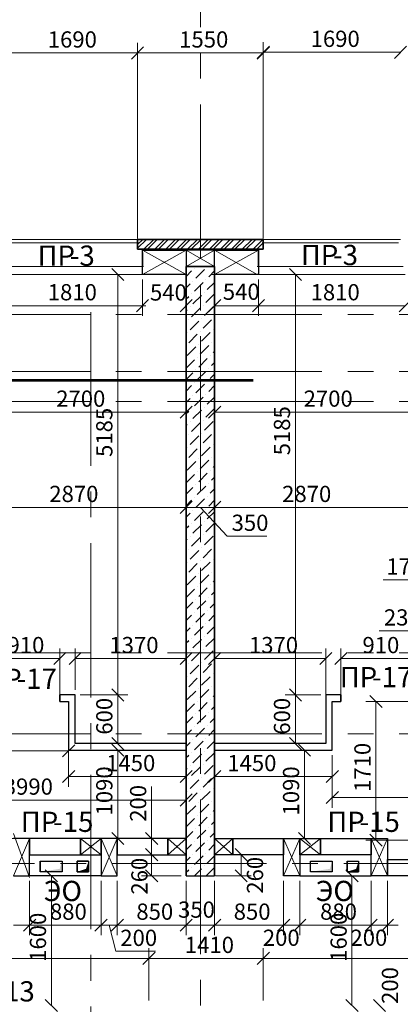
# Model space of a CAD drawing. Units: millimetres. Extents: x 5068 to 31447, y -7527 to -2508.
# Drawn here: x 14750 to 14797, y -5476 to -5355 of the extents above; entities that cross this region are included whole.
import ezdxf

# ---------------------------------------------------------------- set-up
doc = ezdxf.new("R2010")
doc.units = ezdxf.units.MM
doc.linetypes.add('CENTER2', pattern=[28.575, 19.05, -3.175, 3.175, -3.175])
doc.layers.get('0').update_dxf_attribs({"lineweight": 50})
for name, color, linetype, lineweight, true_color in [('Kanaly_Ном._пера__62', 7, 'Continuous', 13, 0x383838), ('Peregorodki_Ном._пера__64', 7, 'Continuous', 35, 0x383838), ('Steni nesushie_Ном._пера__63', 7, 'Continuous', 25, 0x383838), ('Steni nesushie_Ном._пера__64', 7, 'Continuous', 35, 0x383838), ('Окна ArchiCAD_Ном._пера__64', 7, 'Continuous', 35, 0x383838), ('Окна ArchiCAD_Ном._пера__94', 7, 'Continuous', 25, 0x9f9f9f), ('Утеплитель фасада', 7, 'Continuous', 25, 0x9f9f9f)]:
    doc.layers.add(name, color=color, linetype=linetype, lineweight=lineweight, true_color=true_color)
for name, color, linetype in [('Peregorodki', 7, 'Continuous'), ('Перегородки ПГП', 7, 'Continuous'), ('ПЕРЕМЫЧКИ', 7, 'Continuous')]:
    doc.layers.add(name, color=color, linetype=linetype)
for name, color, linetype, lineweight in [('Газобетоннные блоки стен', 140, 'Continuous', 25), ('мои оси', 170, 'CENTER2', 5), ('размерная', 140, 'Continuous', 25), ('ТЕКСТ', 7, 'Continuous', 13)]:
    doc.layers.add(name, color=color, linetype=linetype, lineweight=lineweight)
doc.styles.add('СГЕНЕРИР_СТИЛЬ_1', font='ARIALN.TTF')

msp = doc.modelspace()

# ---------------------------------------------------------------- hatches: boundary and pattern name
at = {"layer": 'размерная', "lineweight": 30}
for points in [[(14755.55, -5458.56), (14755.55, -5459.86), (14752.85, -5459.86), (14755.24, -5459.51)], [(14758.8, -5458.56), (14758.8, -5459.86), (14757.4, -5459.86), (14758.49, -5459.51)], [(14788.85, -5458.56), (14788.85, -5459.86), (14786.15, -5459.86), (14788.54, -5459.51)], [(14792.1, -5458.56), (14792.1, -5459.86), (14790.7, -5459.86), (14791.79, -5459.51)]]:
    msp.add_hatch(color=7, dxfattribs=at).paths.add_polyline_path(points)

# ---------------------------------------------------------------- linework, layer by layer
at = {"color": 7, "linetype": 'ByBlock', "lineweight": -2}
for p, q in [((14765.6, -5358.14), (14764.1, -5359.64)), ((14764.1, -5359.64), (14765.6, -5358.14)), ((14781.1, -5358.06), (14779.6, -5359.56)), ((14779.6, -5359.64), (14781.1, -5358.14)), ((14796.5, -5359.56), (14798, -5358.06)), ((14798, -5358.06), (14796.5, -5359.56)), ((14763.16, -5386.96), (14761.66, -5385.46)), ((14785.06, -5386.96), (14783.56, -5385.46)), ((14764.7, -5390.81), (14766.2, -5389.31)), ((14766.2, -5389.31), (14764.7, -5390.81)), ((14770.1, -5390.81), (14771.6, -5389.31)), ((14775.1, -5389.31), (14773.6, -5390.81)), ((14779, -5390.81), (14780.5, -5389.31)), ((14780.5, -5389.31), (14779, -5390.81)), ((14797.1, -5390.81), (14798.6, -5389.31)), ((14770.1, -5403.93), (14771.6, -5402.43)), ((14775.1, -5402.43), (14773.6, -5403.93)), ((14770.1, -5415.68), (14771.6, -5414.18)), ((14771.6, -5414.18), (14770.1, -5415.68)), ((14770.1, -5415.68), (14771.6, -5414.18)), ((14775.1, -5414.18), (14773.6, -5415.68)), ((14773.6, -5415.68), (14775.1, -5414.18)), ((14754.52, -5434.32), (14756.02, -5432.82)), ((14757.9, -5432.82), (14756.4, -5434.32)), ((14770.1, -5434.32), (14771.6, -5432.82)), ((14775.1, -5432.82), (14773.6, -5434.32)), ((14787.3, -5434.32), (14788.8, -5432.82)), ((14790.67, -5432.82), (14789.17, -5434.32)), ((14763.16, -5438.81), (14761.66, -5437.31)), ((14761.66, -5437.31), (14763.16, -5438.81)), ((14785.06, -5438.81), (14783.56, -5437.31)), ((14783.56, -5437.31), (14785.06, -5438.81)), ((14794.98, -5439.61), (14793.48, -5438.11)), ((14755.6, -5445.71), (14757.1, -5444.21)), ((14761.66, -5443.31), (14763.16, -5444.81)), ((14763.16, -5445.61), (14761.66, -5444.11)), ((14783.56, -5443.31), (14785.06, -5444.81)), ((14786.18, -5445.61), (14784.68, -5444.11)), ((14757.1, -5447.37), (14755.6, -5448.87)), ((14770.1, -5448.87), (14771.6, -5447.37)), ((14775.1, -5447.37), (14773.6, -5448.87)), ((14788.1, -5448.87), (14789.6, -5447.37)), ((14770.1, -5451.77), (14771.6, -5450.27)), ((14789.6, -5449.96), (14788.1, -5451.46)), ((14761.66, -5455.01), (14763.16, -5456.51)), ((14767.33, -5456.51), (14765.83, -5455.01)), ((14784.68, -5455.01), (14786.18, -5456.51)), ((14793.48, -5455.21), (14794.98, -5456.71)), ((14767.33, -5458.51), (14765.83, -5457.01)), ((14765.83, -5457.01), (14767.33, -5458.51)), ((14778.37, -5458.51), (14776.87, -5457.01)), ((14754.98, -5461.11), (14753.48, -5459.61)), ((14765.83, -5459.61), (14767.33, -5461.11)), ((14776.87, -5459.61), (14778.37, -5461.11)), ((14792.03, -5461.11), (14790.53, -5459.61)), ((14750.8, -5467.19), (14752.3, -5465.69)), ((14752.3, -5465.69), (14750.8, -5467.19)), ((14759.6, -5467.19), (14761.1, -5465.69)), ((14761.1, -5465.69), (14759.6, -5467.19)), ((14763.1, -5465.69), (14761.6, -5467.19)), ((14761.6, -5467.19), (14763.1, -5465.69)), ((14771.6, -5465.69), (14770.1, -5467.19)), ((14770.1, -5467.19), (14771.6, -5465.69)), ((14773.6, -5467.19), (14775.1, -5465.69)), ((14775.1, -5465.69), (14773.6, -5467.19)), ((14783.6, -5465.69), (14782.1, -5467.19)), ((14782.1, -5467.19), (14783.6, -5465.69)), ((14785.6, -5465.69), (14784.1, -5467.19)), ((14784.1, -5467.19), (14785.6, -5465.69)), ((14792.9, -5467.19), (14794.4, -5465.69)), ((14794.4, -5465.69), (14792.9, -5467.19)), ((14796.4, -5465.69), (14794.9, -5467.19)), ((14794.9, -5467.19), (14796.4, -5465.69)), ((14765.5, -5471.29), (14767, -5469.79)), ((14767, -5469.79), (14765.5, -5471.29)), ((14779.6, -5471.29), (14781.1, -5469.79)), ((14781.1, -5469.79), (14779.6, -5471.29)), ((14753.48, -5475.61), (14754.98, -5477.11)), ((14790.53, -5475.61), (14792.03, -5477.11)), ((14795.42, -5477.11), (14793.92, -5475.61))]:
    msp.add_line(p, q, dxfattribs=at)
at = {"layer": 'Kanaly_Ном._пера__62', "color": 7, "linetype": 'Continuous'}
for p, q in [((14755.55, -5458.56), (14752.85, -5458.56)), ((14755.55, -5459.86), (14755.55, -5458.56)), ((14758.8, -5459.86), (14758.8, -5458.56)), ((14788.85, -5459.86), (14788.85, -5458.56)), ((14792.1, -5459.86), (14792.1, -5458.56)), ((14752.85, -5459.86), (14755.55, -5459.86)), ((14786.15, -5459.86), (14788.85, -5459.86))]:
    msp.add_line(p, q, dxfattribs=at)
at = {"layer": 'Peregorodki', "color": 7, "lineweight": 15}
for p, q in [((14764.85, -5382.53), (14765.49, -5381.89)), ((14764.85, -5382.98), (14765.94, -5381.89)), ((14765.64, -5383.09), (14766.84, -5381.89)), ((14766.08, -5383.09), (14767.28, -5381.89)), ((14766.98, -5383.09), (14768.18, -5381.89)), ((14767.43, -5383.09), (14768.63, -5381.89)), ((14768.33, -5383.09), (14769.53, -5381.89)), ((14768.78, -5383.09), (14769.98, -5381.89)), ((14769.68, -5383.09), (14770.88, -5381.89)), ((14770.13, -5383.09), (14771.33, -5381.89)), ((14771.02, -5383.09), (14772.22, -5381.89)), ((14771.47, -5383.09), (14772.67, -5381.89)), ((14772.37, -5383.09), (14773.57, -5381.89)), ((14772.82, -5383.09), (14774.02, -5381.89)), ((14773.72, -5383.09), (14774.92, -5381.89)), ((14774.17, -5383.09), (14775.37, -5381.89)), ((14775.06, -5383.09), (14776.26, -5381.89)), ((14775.51, -5383.09), (14776.71, -5381.89)), ((14776.41, -5383.09), (14777.61, -5381.89)), ((14776.86, -5383.09), (14778.06, -5381.89)), ((14777.76, -5383.09), (14778.96, -5381.89)), ((14778.21, -5383.09), (14779.41, -5381.89)), ((14779.11, -5383.09), (14780.31, -5381.89)), ((14779.55, -5383.09), (14780.35, -5382.3))]:
    msp.add_line(p, q, dxfattribs=at)
at = {"layer": 'Peregorodki_Ном._пера__64', "color": 7, "linetype": 'Continuous'}
for p, q in [((14755.27, -5438.86), (14755.27, -5438.06)), ((14789.92, -5438.86), (14789.92, -5438.06)), ((14770.85, -5444.86), (14770.85, -5444.06)), ((14774.35, -5444.86), (14774.35, -5444.06))]:
    msp.add_line(p, q, dxfattribs=at)
at = {"layer": 'Peregorodki_Ном._пера__64', "color": 7, "linetype": 'Continuous', "lineweight": 30}
for p, q in [((14751.55, -5457.76), (14760.35, -5457.76)), ((14760.35, -5457.76), (14760.35, -5460.36)), ((14762.35, -5457.76), (14770.85, -5457.76)), ((14762.35, -5460.36), (14762.35, -5457.76)), ((14782.85, -5460.36), (14782.85, -5457.76)), ((14793.65, -5457.76), (14784.85, -5457.76)), ((14784.85, -5457.76), (14784.85, -5460.36)), ((14760.35, -5460.36), (14762.35, -5460.36)), ((14784.85, -5460.36), (14782.85, -5460.36))]:
    msp.add_line(p, q, dxfattribs=at)
at = {"layer": 'Steni nesushie_Ном._пера__63', "color": 7, "linetype": 'Continuous'}
for p, q in [((14766.6, -5383.21), (14770.85, -5383.21)), ((14766.6, -5383.21), (14770.85, -5383.21)), ((14774.5, -5383.21), (14778.75, -5383.21)), ((14774.5, -5383.21), (14778.75, -5383.21))]:
    msp.add_line(p, q, dxfattribs=at)
at = {"layer": 'Steni nesushie_Ном._пера__64', "color": 7, "linetype": 'Continuous', "lineweight": 5}
for p, q in [((14780.35, -5381.19), (14780.35, -5357.56)), ((14780.35, -5358.81), (14797.25, -5358.81))]:
    msp.add_line(p, q, dxfattribs=at)
at = {"layer": 'Steni nesushie_Ном._пера__64', "color": 7, "linetype": 'Continuous'}
for p, q in [((14764.85, -5383.09), (14764.85, -5381.89)), ((14764.85, -5381.89), (14780.35, -5381.89)), ((14780.35, -5383.09), (14780.35, -5381.89)), ((14764.85, -5383.09), (14780.35, -5383.09)), ((14770.85, -5385.21), (14774.35, -5385.21)), ((14770.85, -5385.21), (14770.85, -5460.36)), ((14774.35, -5460.36), (14774.35, -5385.21))]:
    msp.add_line(p, q, dxfattribs=at)
at = {"layer": 'Steni nesushie_Ном._пера__64', "color": 7, "linetype": 'Continuous', "lineweight": 30}
msp.add_line((14770.85, -5460.36), (14774.35, -5460.36), dxfattribs=at)
at = {"layer": 'Газобетоннные блоки стен', "color": 7, "lineweight": 30}
for p, q in [((14774.35, -5383.21), (14770.85, -5383.21)), ((14770.85, -5383.21), (14770.85, -5385.21)), ((14774.35, -5385.21), (14774.35, -5383.21)), ((14770.85, -5385.21), (14774.35, -5385.21)), ((14751.55, -5455.76), (14749.55, -5455.76)), ((14751.55, -5460.36), (14751.55, -5455.76)), ((14757.8, -5455.76), (14751.55, -5455.76)), ((14751.55, -5455.76), (14751.55, -5457.76)), ((14760.35, -5455.76), (14757.8, -5455.76)), ((14757.8, -5455.76), (14757.8, -5457.76)), ((14757.8, -5457.76), (14757.8, -5455.76)), ((14760.35, -5455.76), (14760.35, -5460.36)), ((14762.35, -5455.76), (14760.35, -5455.76)), ((14760.35, -5457.76), (14760.35, -5455.76)), ((14762.35, -5460.36), (14762.35, -5455.76)), ((14768.6, -5455.76), (14762.35, -5455.76)), ((14762.35, -5455.76), (14762.35, -5457.76)), ((14768.6, -5457.76), (14768.6, -5455.76)), ((14770.85, -5455.76), (14768.6, -5455.76)), ((14768.6, -5455.76), (14768.6, -5457.76)), ((14770.85, -5457.76), (14770.85, -5455.76)), ((14774.35, -5457.76), (14774.35, -5455.76)), ((14774.35, -5455.76), (14776.6, -5455.76)), ((14776.6, -5457.76), (14776.6, -5455.76)), ((14776.6, -5455.76), (14782.85, -5455.76)), ((14776.6, -5455.76), (14776.6, -5457.76)), ((14782.85, -5460.36), (14782.85, -5455.76)), ((14782.85, -5455.76), (14784.85, -5455.76)), ((14782.85, -5455.76), (14782.85, -5457.76)), ((14784.85, -5455.76), (14784.85, -5460.36)), ((14784.85, -5457.76), (14784.85, -5455.76)), ((14784.85, -5455.76), (14787.4, -5455.76)), ((14787.4, -5455.76), (14787.4, -5457.76)), ((14787.4, -5457.76), (14787.4, -5455.76)), ((14787.4, -5455.76), (14793.65, -5455.76)), ((14793.65, -5460.36), (14793.65, -5455.76)), ((14793.65, -5455.76), (14795.65, -5455.76)), ((14793.65, -5455.76), (14793.65, -5457.76)), ((14795.65, -5455.76), (14795.65, -5460.36)), ((14751.55, -5457.76), (14757.8, -5457.76)), ((14757.8, -5457.76), (14760.35, -5457.76)), ((14762.35, -5457.76), (14768.6, -5457.76)), ((14768.6, -5457.76), (14770.85, -5457.76)), ((14776.6, -5457.76), (14774.35, -5457.76)), ((14782.85, -5457.76), (14776.6, -5457.76)), ((14787.4, -5457.76), (14784.85, -5457.76)), ((14793.65, -5457.76), (14787.4, -5457.76)), ((14795.65, -5460.36), (14795.65, -5458.36)), ((14795.65, -5458.36), (14801.9, -5458.36)), ((14749.55, -5460.36), (14751.55, -5460.36)), ((14760.35, -5460.36), (14762.35, -5460.36)), ((14784.85, -5460.36), (14782.85, -5460.36)), ((14795.65, -5460.36), (14793.65, -5460.36)), ((14801.9, -5460.36), (14795.65, -5460.36))]:
    msp.add_line(p, q, dxfattribs=at)
at = {"layer": 'мои оси', "color": 7}
for p, q in [((14772.6, -5336.66), (14772.6, -5537.37)), ((14987.6, -5391.16), (14521.97, -5391.16)), ((14759.1, -5638.4), (14759.1, -5390.86)), ((14987.6, -5398.16), (14521.97, -5398.16)), ((14987.6, -5401.86), (14521.97, -5401.86)), ((14987.6, -5432.86), (14521.97, -5432.86)), ((14987.6, -5442.86), (14521.97, -5442.86)), ((15009.34, -5458.86), (14573.6, -5458.86))]:
    msp.add_line(p, q, dxfattribs=at)
at = {"layer": 'Окна ArchiCAD_Ном._пера__64', "color": 7, "linetype": 'Continuous'}
for p, q in [((14765.45, -5383.51), (14765.45, -5383.71)), ((14779.75, -5383.21), (14779.75, -5383.51)), ((14779.75, -5383.51), (14779.75, -5383.71)), ((14765.45, -5383.71), (14765.45, -5385.21)), ((14779.75, -5383.71), (14779.75, -5385.21))]:
    msp.add_line(p, q, dxfattribs=at)
at = {"layer": 'Окна ArchiCAD_Ном._пера__94', "color": 7, "linetype": 'Continuous', "lineweight": 15}
for p, q in [((14746.6, -5381.89), (14764.85, -5381.89)), ((14779, -5381.89), (14797.25, -5381.89)), ((14747.35, -5386.21), (14765.6, -5386.21)), ((14779.6, -5386.21), (14797.85, -5386.21))]:
    msp.add_line(p, q, dxfattribs=at)
at = {"layer": 'Перегородки ПГП', "color": 7, "linetype": 'Continuous', "lineweight": 30}
for p, q in [((14757.15, -5438.06), (14755.27, -5438.06)), ((14757.15, -5444.06), (14757.15, -5438.06)), ((14789.92, -5438.06), (14788.05, -5438.06)), ((14788.05, -5438.06), (14788.05, -5444.06)), ((14755.27, -5438.86), (14756.35, -5438.86)), ((14756.35, -5438.86), (14756.35, -5444.86)), ((14788.85, -5438.86), (14789.92, -5438.86)), ((14788.85, -5444.86), (14788.85, -5438.86)), ((14770.85, -5444.06), (14757.15, -5444.06)), ((14788.05, -5444.06), (14774.35, -5444.06)), ((14756.35, -5444.86), (14770.85, -5444.86)), ((14774.35, -5444.86), (14788.85, -5444.86))]:
    msp.add_line(p, q, dxfattribs=at)
at = {"layer": 'ПЕРЕМЫЧКИ', "color": 7, "lineweight": 5}
for p, q in [((14748.2, -5382.31), (14765, -5382.31)), ((14780.2, -5382.31), (14797, -5382.31)), ((14747.6, -5385.21), (14765.6, -5385.21)), ((14779.6, -5385.21), (14797.6, -5385.21))]:
    msp.add_line(p, q, dxfattribs=at)
at = {"layer": 'размерная', "color": 7, "lineweight": 5}
for p, q in [((14764.85, -5381.27), (14764.85, -5357.64)), ((14764.85, -5381.77), (14764.85, -5357.64)), ((14780.35, -5381.77), (14780.35, -5357.64)), ((14747.95, -5358.89), (14764.85, -5358.89)), ((14764.85, -5358.89), (14780.35, -5358.89)), ((14772.6, -5383.21), (14772.6, -5378.32)), ((14765.45, -5383.21), (14770.85, -5386.21)), ((14765.45, -5386.21), (14770.85, -5383.21)), ((14765.6, -5383.21), (14770.85, -5383.21)), ((14774.35, -5385.21), (14770.85, -5383.21)), ((14770.85, -5385.21), (14770.85, -5383.21)), ((14774.35, -5383.21), (14779.6, -5386.21)), ((14774.35, -5386.21), (14779.75, -5383.21)), ((14770.85, -5385.84), (14770.85, -5391.31)), ((14770.85, -5385.84), (14770.85, -5404.43)), ((14774.35, -5385.84), (14774.35, -5391.31)), ((14764.82, -5386.21), (14761.16, -5386.21)), ((14762.41, -5438.06), (14762.41, -5386.21)), ((14765.45, -5386.84), (14765.45, -5391.31)), ((14765.45, -5386.84), (14765.45, -5391.31)), ((14773.99, -5386.21), (14774.51, -5386.21)), ((14779.75, -5386.84), (14779.75, -5391.31)), ((14779.75, -5386.84), (14779.75, -5391.31)), ((14797.22, -5386.21), (14783.06, -5386.21)), ((14784.31, -5438.06), (14784.31, -5386.21)), ((14774.35, -5387.34), (14774.35, -5404.43)), ((14747.35, -5390.06), (14765.45, -5390.06)), ((14765.45, -5390.06), (14765.85, -5390.06)), ((14770.85, -5390.06), (14770.71, -5390.06)), ((14774.35, -5390.06), (14779.75, -5390.06)), ((14779.75, -5390.06), (14797.85, -5390.06)), ((14770.85, -5395.47), (14770.85, -5416.18)), ((14770.85, -5395.47), (14770.85, -5416.18)), ((14743.85, -5403.18), (14770.85, -5403.18)), ((14774.35, -5403.18), (14801.35, -5403.18)), ((14770.85, -5414.3), (14770.85, -5413.68)), ((14774.35, -5432.24), (14774.35, -5413.68)), ((14742.15, -5414.93), (14770.85, -5414.93)), ((14742.15, -5414.93), (14770.85, -5414.93)), ((14770.85, -5414.93), (14774.35, -5414.93)), ((14772.6, -5414.93), (14775.9, -5418.49)), ((14774.35, -5414.93), (14803.05, -5414.93)), ((14774.35, -5415.55), (14774.35, -5416.18)), ((14775.9, -5418.49), (14780.77, -5418.49)), ((14801.35, -5423.88), (14795.13, -5423.88)), ((14799.55, -5430.16), (14794.65, -5430.16)), ((14755.27, -5438.24), (14755.27, -5432.32)), ((14757.15, -5437.44), (14757.15, -5432.32)), ((14770.85, -5443.44), (14770.85, -5432.32)), ((14774.35, -5443.44), (14774.35, -5432.32)), ((14788.05, -5443.44), (14788.05, -5432.32)), ((14789.92, -5438.24), (14789.92, -5432.32)), ((14746.17, -5433.57), (14755.27, -5433.57)), ((14757.15, -5433.57), (14770.85, -5433.57)), ((14774.35, -5433.57), (14788.05, -5433.57)), ((14789.92, -5433.57), (14799.02, -5433.57)), ((14757.77, -5438.06), (14763.66, -5438.06)), ((14757.77, -5438.06), (14763.66, -5438.06)), ((14762.41, -5444.06), (14762.41, -5438.06)), ((14787.42, -5438.06), (14783.06, -5438.06)), ((14787.42, -5438.06), (14783.06, -5438.06)), ((14784.31, -5444.06), (14784.31, -5438.06)), ((14800.72, -5438.86), (14792.98, -5438.86)), ((14794.23, -5455.96), (14794.23, -5438.86)), ((14756.35, -5439.49), (14756.35, -5446.21)), ((14757.77, -5444.06), (14763.66, -5444.06)), ((14787.42, -5444.06), (14783.06, -5444.06)), ((14730.95, -5444.96), (14756.35, -5444.96)), ((14770.22, -5444.86), (14761.16, -5444.86)), ((14762.41, -5455.76), (14762.41, -5444.86)), ((14774.47, -5444.86), (14786.68, -5444.86)), ((14785.43, -5455.76), (14785.43, -5444.86)), ((14756.35, -5445.59), (14756.35, -5449.37)), ((14770.85, -5445.49), (14770.85, -5449.37)), ((14774.35, -5445.49), (14774.35, -5449.37)), ((14788.85, -5445.49), (14788.85, -5451.96)), ((14788.85, -5445.49), (14788.85, -5449.37)), ((14756.35, -5448.12), (14770.85, -5448.12)), ((14774.35, -5448.12), (14788.85, -5448.12)), ((14766.58, -5455.76), (14766.58, -5449.36)), ((14770.85, -5455.34), (14770.85, -5449.77)), ((14730.95, -5451.02), (14770.85, -5451.02)), ((14788.85, -5450.71), (14814.85, -5450.71)), ((14749.55, -5455.16), (14751.55, -5460.56)), ((14751.55, -5455.76), (14747.78, -5455.76)), ((14749.55, -5460.36), (14751.55, -5455.76)), ((14760.35, -5455.76), (14757.8, -5457.76)), ((14757.8, -5455.76), (14760.35, -5457.76)), ((14760.35, -5455.76), (14762.35, -5460.36)), ((14760.35, -5460.36), (14762.35, -5455.76)), ((14770.22, -5455.76), (14761.16, -5455.76)), ((14767.97, -5455.76), (14765.33, -5455.76)), ((14766.58, -5457.76), (14766.58, -5455.76)), ((14770.85, -5455.76), (14768.6, -5457.76)), ((14768.6, -5455.76), (14770.85, -5457.76)), ((14774.35, -5455.76), (14776.6, -5457.76)), ((14776.6, -5455.76), (14774.35, -5457.76)), ((14774.97, -5455.76), (14786.68, -5455.76)), ((14784.85, -5455.76), (14782.85, -5460.36)), ((14784.85, -5460.36), (14782.85, -5455.76)), ((14784.85, -5455.76), (14787.4, -5457.76)), ((14787.4, -5455.76), (14784.85, -5457.76)), ((14799.42, -5455.96), (14792.98, -5455.96)), ((14795.65, -5455.76), (14793.65, -5460.36)), ((14795.65, -5460.36), (14793.65, -5455.76)), ((14767.97, -5457.76), (14765.33, -5457.76)), ((14770.22, -5457.76), (14765.33, -5457.76)), ((14766.58, -5457.76), (14766.58, -5460.36)), ((14774.47, -5457.76), (14778.87, -5457.76)), ((14777.62, -5457.76), (14777.62, -5460.36)), ((14751.55, -5460.99), (14751.55, -5467.69)), ((14751.55, -5461.19), (14751.55, -5467.69)), ((14759.72, -5460.36), (14752.98, -5460.36)), ((14754.23, -5476.36), (14754.23, -5460.36)), ((14760.35, -5460.99), (14760.35, -5467.69)), ((14760.35, -5460.99), (14760.35, -5467.69)), ((14762.35, -5460.99), (14762.35, -5467.69)), ((14762.35, -5460.99), (14762.35, -5467.69)), ((14770.22, -5460.36), (14765.33, -5460.36)), ((14770.85, -5460.99), (14770.85, -5467.69)), ((14774.35, -5460.99), (14774.35, -5467.69)), ((14774.47, -5460.36), (14778.87, -5460.36)), ((14782.85, -5460.99), (14782.85, -5467.69)), ((14784.85, -5460.99), (14784.85, -5467.69)), ((14793.02, -5460.36), (14790.03, -5460.36)), ((14791.28, -5476.36), (14791.28, -5460.36)), ((14793.65, -5460.99), (14793.65, -5467.69)), ((14795.65, -5460.99), (14795.65, -5467.69)), ((14770.85, -5461.99), (14770.85, -5467.69)), ((14774.35, -5461.99), (14774.35, -5467.69)), ((14782.85, -5461.99), (14782.85, -5467.69)), ((14784.85, -5461.99), (14784.85, -5467.69)), ((14793.65, -5461.99), (14793.65, -5467.69)), ((14795.65, -5461.99), (14795.65, -5467.69)), ((14751.55, -5466.44), (14749.55, -5466.44)), ((14751.55, -5466.44), (14760.35, -5466.44)), ((14762.35, -5466.44), (14760.35, -5466.44)), ((14761.35, -5466.44), (14762.16, -5469.67)), ((14762.35, -5466.44), (14770.85, -5466.44)), ((14770.85, -5466.44), (14774.35, -5466.44)), ((14774.35, -5466.44), (14782.85, -5466.44)), ((14784.85, -5466.44), (14782.85, -5466.44)), ((14784.85, -5466.44), (14793.65, -5466.44)), ((14795.65, -5466.44), (14793.65, -5466.44)), ((14795.65, -5466.44), (14796.96, -5466.44)), ((14762.16, -5469.67), (14767.05, -5469.67)), ((14766.25, -5475.74), (14766.25, -5469.29)), ((14766.25, -5475.74), (14766.25, -5469.29)), ((14780.35, -5475.74), (14780.35, -5469.29)), ((14780.35, -5475.74), (14780.35, -5469.29)), ((14653.7, -5470.54), (14766.25, -5470.54)), ((14766.25, -5470.54), (14780.35, -5470.54)), ((14780.35, -5470.54), (14906.3, -5470.54))]:
    msp.add_line(p, q, dxfattribs=at)
at = {"layer": 'размерная', "color": 7, "lineweight": 30}
for p, q in [((14765.45, -5383.21), (14770.85, -5383.21)), ((14765.45, -5386.21), (14765.45, -5383.21)), ((14770.85, -5383.21), (14770.85, -5386.21)), ((14774.35, -5383.21), (14779.75, -5383.21)), ((14774.35, -5386.21), (14774.35, -5383.21)), ((14779.75, -5383.21), (14779.75, -5386.21)), ((14770.85, -5386.21), (14765.45, -5386.21)), ((14779.75, -5386.21), (14774.35, -5386.21)), ((14751.55, -5457.76), (14760.35, -5457.76)), ((14751.55, -5460.36), (14751.55, -5457.76)), ((14752.85, -5458.56), (14752.85, -5459.86)), ((14752.85, -5458.56), (14755.55, -5458.56)), ((14752.85, -5459.86), (14752.85, -5458.56)), ((14755.55, -5458.56), (14755.55, -5459.86)), ((14758.8, -5458.56), (14757.4, -5458.56)), ((14757.4, -5458.56), (14757.4, -5459.86)), ((14757.4, -5458.56), (14758.8, -5458.56)), ((14757.4, -5459.86), (14757.4, -5458.56)), ((14758.8, -5458.56), (14758.8, -5459.86)), ((14760.35, -5457.76), (14760.35, -5460.36)), ((14793.65, -5457.76), (14784.85, -5457.76)), ((14784.85, -5457.76), (14784.85, -5460.36)), ((14786.15, -5458.56), (14788.85, -5458.56)), ((14786.15, -5459.86), (14786.15, -5458.56)), ((14788.85, -5458.56), (14788.85, -5459.86)), ((14790.7, -5458.56), (14790.7, -5459.86)), ((14790.7, -5458.56), (14792.1, -5458.56)), ((14790.7, -5459.86), (14790.7, -5458.56)), ((14792.1, -5458.56), (14792.1, -5459.86)), ((14793.65, -5460.36), (14793.65, -5457.76)), ((14755.55, -5459.86), (14752.85, -5459.86)), ((14757.4, -5459.86), (14758.8, -5459.86)), ((14758.8, -5459.86), (14757.4, -5459.86)), ((14788.85, -5459.86), (14786.15, -5459.86)), ((14790.7, -5459.86), (14792.1, -5459.86)), ((14792.1, -5459.86), (14790.7, -5459.86)), ((14760.35, -5460.36), (14751.55, -5460.36)), ((14784.85, -5460.36), (14793.65, -5460.36))]:
    msp.add_line(p, q, dxfattribs=at)
at = {"layer": 'размерная', "color": 7, "lineweight": 15}
msp.add_line((14770.85, -5385.21), (14774.35, -5383.21), dxfattribs=at)
at = {"layer": 'размерная', "color": 7, "lineweight": 53}
msp.add_line((14711.1, -5399.23), (14779.1, -5399.23), dxfattribs=at)
at = {"layer": 'Утеплитель фасада', "color": 7, "linetype": 'Continuous'}
for p, q in [((14771.5, -5385.78), (14770.85, -5386.44)), ((14771.86, -5385.43), (14771.86, -5385.43)), ((14773.09, -5385.6), (14772.03, -5386.66)), ((14773.45, -5385.25), (14773.45, -5385.25)), ((14774.35, -5385.76), (14773.62, -5386.49)), ((14771.68, -5387.02), (14771.68, -5387.02)), ((14772.92, -5387.19), (14771.86, -5388.26)), ((14773.27, -5386.84), (14773.27, -5386.84)), ((14774.35, -5387.18), (14773.45, -5388.08)), ((14771.33, -5387.37), (14770.85, -5387.85)), ((14771.15, -5388.96), (14770.85, -5389.26)), ((14771.5, -5388.61), (14771.5, -5388.61)), ((14772.74, -5388.79), (14771.68, -5389.85)), ((14773.09, -5388.43), (14773.09, -5388.43)), ((14774.33, -5388.61), (14773.27, -5389.67)), ((14770.97, -5390.55), (14770.85, -5390.68)), ((14771.33, -5390.2), (14771.33, -5390.2)), ((14772.56, -5390.38), (14771.5, -5391.44)), ((14772.92, -5390.02), (14772.92, -5390.02)), ((14774.15, -5390.2), (14773.09, -5391.26)), ((14771.15, -5391.79), (14771.15, -5391.79)), ((14772.39, -5391.97), (14771.33, -5393.03)), ((14772.74, -5391.61), (14772.74, -5391.61)), ((14773.98, -5391.79), (14772.92, -5392.85)), ((14774.33, -5391.44), (14774.33, -5391.44)), ((14772.56, -5393.21), (14772.56, -5393.21)), ((14774.15, -5393.03), (14774.15, -5393.03)), ((14770.97, -5393.38), (14770.97, -5393.38)), ((14772.21, -5393.56), (14771.15, -5394.62)), ((14773.8, -5393.38), (14772.74, -5394.44)), ((14774.35, -5394.25), (14774.33, -5394.27)), ((14772.03, -5395.15), (14770.97, -5396.21)), ((14772.39, -5394.8), (14772.39, -5394.8)), ((14773.62, -5394.97), (14772.56, -5396.03)), ((14773.98, -5394.62), (14773.98, -5394.62)), ((14774.35, -5395.66), (14774.15, -5395.86)), ((14771.86, -5396.74), (14770.85, -5397.75)), ((14772.21, -5396.39), (14772.21, -5396.39)), ((14773.45, -5396.56), (14772.39, -5397.62)), ((14773.8, -5396.21), (14773.8, -5396.21)), ((14772.03, -5397.98), (14772.03, -5397.98)), ((14773.62, -5397.8), (14773.62, -5397.8)), ((14774.35, -5397.08), (14773.98, -5397.45)), ((14771.68, -5398.33), (14770.85, -5399.16)), ((14773.27, -5398.16), (14772.21, -5399.22)), ((14774.35, -5398.49), (14773.8, -5399.04)), ((14771.5, -5399.92), (14770.85, -5400.58)), ((14771.86, -5399.57), (14771.86, -5399.57)), ((14773.09, -5399.75), (14772.03, -5400.81)), ((14773.45, -5399.39), (14773.45, -5399.39)), ((14774.35, -5399.91), (14773.62, -5400.63)), ((14771.33, -5401.51), (14770.85, -5401.99)), ((14771.68, -5401.16), (14771.68, -5401.16)), ((14772.92, -5401.34), (14771.86, -5402.4)), ((14773.27, -5400.98), (14773.27, -5400.98)), ((14774.35, -5401.32), (14773.45, -5402.22)), ((14771.5, -5402.75), (14771.5, -5402.75)), ((14772.74, -5402.93), (14771.68, -5403.99)), ((14773.09, -5402.57), (14773.09, -5402.57)), ((14774.33, -5402.75), (14773.27, -5403.81)), ((14771.15, -5403.1), (14770.85, -5403.41)), ((14772.92, -5404.17), (14772.92, -5404.17)), ((14770.97, -5404.7), (14770.85, -5404.82)), ((14771.33, -5404.34), (14771.33, -5404.34)), ((14772.56, -5404.52), (14771.5, -5405.58)), ((14774.15, -5404.34), (14773.09, -5405.4)), ((14771.15, -5405.93), (14771.15, -5405.93)), ((14772.39, -5406.11), (14771.33, -5407.17)), ((14772.74, -5405.76), (14772.74, -5405.76)), ((14773.98, -5405.93), (14772.92, -5406.99)), ((14774.33, -5405.58), (14774.33, -5405.58)), ((14770.97, -5407.52), (14770.97, -5407.52)), ((14772.21, -5407.7), (14771.15, -5408.76)), ((14772.56, -5407.35), (14772.56, -5407.35)), ((14773.8, -5407.52), (14772.74, -5408.58)), ((14774.15, -5407.17), (14774.15, -5407.17)), ((14772.39, -5408.94), (14772.39, -5408.94)), ((14773.98, -5408.76), (14773.98, -5408.76)), ((14774.35, -5408.39), (14774.33, -5408.41)), ((14772.03, -5409.29), (14770.97, -5410.35)), ((14773.62, -5409.12), (14772.56, -5410.18)), ((14774.35, -5409.81), (14774.15, -5410)), ((14771.86, -5410.88), (14770.85, -5411.89)), ((14772.21, -5410.53), (14772.21, -5410.53)), ((14773.45, -5410.71), (14772.39, -5411.77)), ((14773.8, -5410.35), (14773.8, -5410.35)), ((14774.35, -5411.22), (14773.98, -5411.59)), ((14771.68, -5412.47), (14770.85, -5413.31)), ((14772.03, -5412.12), (14772.03, -5412.12)), ((14773.27, -5412.3), (14772.21, -5413.36)), ((14773.62, -5411.94), (14773.62, -5411.94)), ((14774.35, -5412.63), (14773.8, -5413.18)), ((14771.86, -5413.71), (14771.86, -5413.71)), ((14773.09, -5413.89), (14772.03, -5414.95)), ((14773.45, -5413.53), (14773.45, -5413.53)), ((14771.5, -5414.06), (14770.85, -5414.72)), ((14774.35, -5414.05), (14773.62, -5414.77)), ((14771.33, -5415.66), (14770.85, -5416.13)), ((14771.68, -5415.3), (14771.68, -5415.3)), ((14772.92, -5415.48), (14771.86, -5416.54)), ((14773.27, -5415.13), (14773.27, -5415.13)), ((14774.35, -5415.46), (14773.45, -5416.36)), ((14771.15, -5417.25), (14770.85, -5417.55)), ((14771.5, -5416.89), (14771.5, -5416.89)), ((14772.74, -5417.07), (14771.68, -5418.13)), ((14773.09, -5416.72), (14773.09, -5416.72)), ((14774.33, -5416.89), (14773.27, -5417.95)), ((14771.33, -5418.48), (14771.33, -5418.48)), ((14772.56, -5418.66), (14771.5, -5419.72)), ((14772.92, -5418.31), (14772.92, -5418.31)), ((14774.15, -5418.48), (14773.09, -5419.55)), ((14770.97, -5418.84), (14770.85, -5418.96)), ((14772.74, -5419.9), (14772.74, -5419.9)), ((14774.33, -5419.72), (14774.33, -5419.72)), ((14771.15, -5420.08), (14771.15, -5420.08)), ((14772.39, -5420.25), (14771.33, -5421.31)), ((14773.98, -5420.08), (14772.92, -5421.14)), ((14770.97, -5421.67), (14770.97, -5421.67)), ((14772.21, -5421.84), (14771.15, -5422.9)), ((14772.56, -5421.49), (14772.56, -5421.49)), ((14773.8, -5421.67), (14772.74, -5422.73)), ((14774.15, -5421.31), (14774.15, -5421.31)), ((14772.03, -5423.43), (14770.97, -5424.49)), ((14772.39, -5423.08), (14772.39, -5423.08)), ((14773.62, -5423.26), (14772.56, -5424.32)), ((14773.98, -5422.9), (14773.98, -5422.9)), ((14774.35, -5422.53), (14774.33, -5422.55)), ((14772.21, -5424.67), (14772.21, -5424.67)), ((14773.8, -5424.49), (14773.8, -5424.49)), ((14774.35, -5423.95), (14774.15, -5424.14)), ((14771.86, -5425.03), (14770.85, -5426.03)), ((14773.45, -5424.85), (14772.39, -5425.91)), ((14774.35, -5425.36), (14773.98, -5425.73)), ((14771.68, -5426.62), (14770.85, -5427.45)), ((14772.03, -5426.26), (14772.03, -5426.26)), ((14773.27, -5426.44), (14772.21, -5427.5)), ((14773.62, -5426.09), (14773.62, -5426.09)), ((14774.35, -5426.78), (14773.8, -5427.32)), ((14771.5, -5428.21), (14770.85, -5428.86)), ((14771.86, -5427.85), (14771.86, -5427.85)), ((14773.09, -5428.03), (14772.03, -5429.09)), ((14773.45, -5427.68), (14773.45, -5427.68)), ((14774.35, -5428.19), (14773.62, -5428.91)), ((14771.68, -5429.44), (14771.68, -5429.44)), ((14772.92, -5429.62), (14771.86, -5430.68)), ((14773.27, -5429.27), (14773.27, -5429.27)), ((14774.35, -5429.6), (14773.45, -5430.51)), ((14771.33, -5429.8), (14770.85, -5430.28)), ((14773.09, -5430.86), (14773.09, -5430.86)), ((14771.15, -5431.39), (14770.85, -5431.69)), ((14771.5, -5431.04), (14771.5, -5431.04)), ((14772.74, -5431.21), (14771.68, -5432.27)), ((14774.33, -5431.04), (14773.27, -5432.1)), ((14770.97, -5432.98), (14770.85, -5433.1)), ((14771.33, -5432.63), (14771.33, -5432.63)), ((14772.56, -5432.8), (14771.5, -5433.86)), ((14772.92, -5432.45), (14772.92, -5432.45)), ((14774.15, -5432.63), (14773.09, -5433.69)), ((14771.15, -5434.22), (14771.15, -5434.22)), ((14772.39, -5434.39), (14771.33, -5435.45)), ((14772.74, -5434.04), (14772.74, -5434.04)), ((14773.98, -5434.22), (14772.92, -5435.28)), ((14774.33, -5433.86), (14774.33, -5433.86)), ((14772.56, -5435.63), (14772.56, -5435.63)), ((14774.15, -5435.45), (14774.15, -5435.45)), ((14770.97, -5435.81), (14770.97, -5435.81)), ((14772.21, -5435.99), (14771.15, -5437.05)), ((14773.8, -5435.81), (14772.74, -5436.87)), ((14774.35, -5436.68), (14774.33, -5436.69)), ((14772.03, -5437.58), (14770.97, -5438.64)), ((14772.39, -5437.22), (14772.39, -5437.22)), ((14773.62, -5437.4), (14772.56, -5438.46)), ((14773.98, -5437.05), (14773.98, -5437.05)), ((14774.35, -5438.09), (14774.15, -5438.28)), ((14771.86, -5439.17), (14770.85, -5440.18)), ((14772.21, -5438.81), (14772.21, -5438.81)), ((14773.45, -5438.99), (14772.39, -5440.05)), ((14773.8, -5438.64), (14773.8, -5438.64)), ((14772.03, -5440.4), (14772.03, -5440.4)), ((14773.27, -5440.58), (14772.21, -5441.64)), ((14773.62, -5440.23), (14773.62, -5440.23)), ((14774.35, -5439.5), (14773.98, -5439.87)), ((14771.68, -5440.76), (14770.85, -5441.59)), ((14773.45, -5441.82), (14773.45, -5441.82)), ((14774.35, -5440.92), (14773.8, -5441.47)), ((14771.5, -5442.35), (14770.85, -5443)), ((14771.86, -5442), (14771.86, -5442)), ((14773.09, -5442.17), (14772.03, -5443.23)), ((14774.35, -5442.33), (14773.62, -5443.06)), ((14771.33, -5443.94), (14770.85, -5444.42)), ((14771.68, -5443.59), (14771.68, -5443.59)), ((14772.92, -5443.76), (14771.86, -5444.82)), ((14773.27, -5443.41), (14773.27, -5443.41)), ((14774.35, -5443.75), (14773.45, -5444.65)), ((14771.5, -5445.18), (14771.5, -5445.18)), ((14772.74, -5445.35), (14771.68, -5446.42)), ((14773.09, -5445), (14773.09, -5445)), ((14774.33, -5445.18), (14773.27, -5446.24)), ((14771.15, -5445.53), (14770.85, -5445.83)), ((14772.92, -5446.59), (14772.92, -5446.59)), ((14770.97, -5447.12), (14770.85, -5447.25)), ((14771.33, -5446.77), (14771.33, -5446.77)), ((14772.56, -5446.95), (14771.5, -5448.01)), ((14774.15, -5446.77), (14773.09, -5447.83)), ((14771.15, -5448.36), (14771.15, -5448.36)), ((14772.39, -5448.54), (14771.33, -5449.6)), ((14772.74, -5448.18), (14772.74, -5448.18)), ((14773.98, -5448.36), (14772.92, -5449.42)), ((14774.33, -5448.01), (14774.33, -5448.01)), ((14770.97, -5449.95), (14770.97, -5449.95)), ((14772.21, -5450.13), (14771.15, -5451.19)), ((14772.56, -5449.77), (14772.56, -5449.77)), ((14773.8, -5449.95), (14772.74, -5451.01)), ((14774.15, -5449.6), (14774.15, -5449.6)), ((14772.39, -5451.36), (14772.39, -5451.36)), ((14773.62, -5451.54), (14772.56, -5452.6)), ((14773.98, -5451.19), (14773.98, -5451.19)), ((14774.35, -5450.82), (14774.33, -5450.83)), ((14772.03, -5451.72), (14770.97, -5452.78)), ((14774.35, -5452.23), (14774.15, -5452.43)), ((14771.86, -5453.31), (14770.85, -5454.32)), ((14772.21, -5452.96), (14772.21, -5452.96)), ((14773.45, -5453.13), (14772.39, -5454.19)), ((14773.8, -5452.78), (14773.8, -5452.78)), ((14774.35, -5453.65), (14773.98, -5454.02)), ((14771.68, -5454.9), (14770.85, -5455.73)), ((14772.03, -5454.55), (14772.03, -5454.55)), ((14773.27, -5454.72), (14772.21, -5455.78)), ((14773.62, -5454.37), (14773.62, -5454.37)), ((14774.35, -5455.06), (14773.8, -5455.61)), ((14771.86, -5456.14), (14771.86, -5456.14)), ((14773.09, -5456.31), (14772.03, -5457.38)), ((14773.45, -5455.96), (14773.45, -5455.96)), ((14771.5, -5456.49), (14770.85, -5457.15)), ((14773.27, -5457.55), (14773.27, -5457.55)), ((14774.35, -5456.47), (14773.62, -5457.2)), ((14771.33, -5458.08), (14770.85, -5458.56)), ((14771.68, -5457.73), (14771.68, -5457.73)), ((14772.92, -5457.91), (14771.86, -5458.97)), ((14774.35, -5457.89), (14773.45, -5458.79)), ((14771.15, -5459.67), (14770.85, -5459.97)), ((14771.5, -5459.32), (14771.5, -5459.32)), ((14772.74, -5459.5), (14771.88, -5460.36)), ((14773.09, -5459.14), (14773.09, -5459.14)), ((14774.33, -5459.32), (14773.29, -5460.36))]:
    msp.add_line(p, q, dxfattribs=at)

# ---------------------------------------------------------------- texts
at = {"layer": 'Steni nesushie_Ном._пера__64', "color": 7, "lineweight": 35, "style": 'СГЕНЕРИР_СТИЛЬ_1'}
msp.add_text('1690', height=2, dxfattribs=at).set_placement((14786.18, -5358.15))
at = {"layer": 'ПЕРЕМЫЧКИ', "color": 7, "lineweight": 35, "style": 'СГЕНЕРИР_СТИЛЬ_1'}
for s, p in [('ПР', (14752.52, -5385.14)), ('-3', (14756.5, -5385.14)), ('ПР', (14784.98, -5385.06)), ('-3', (14788.95, -5385.06)), ('ПР', (14745.96, -5437.31)), ('-17', (14749.94, -5437.31)), ('ПР', (14789.77, -5437.11)), ('-17', (14793.75, -5437.11)), ('ПР', (14750.46, -5454.95)), ('-15', (14754.44, -5454.95)), ('ПР', (14788.23, -5454.95)), ('-15', (14792.21, -5454.95)), ('-13', (14747.21, -5475.86))]:
    msp.add_text(s, height=2.5, dxfattribs=at).set_placement(p)
at = {"layer": 'размерная', "color": 7, "lineweight": 35, "style": 'СГЕНЕРИР_СТИЛЬ_1'}
for s, p in [('1690', (14753.78, -5358.23)), ('1550', (14769.98, -5358.23)), ('1810', (14753.78, -5389.4)), ('540', (14766.38, -5389.43)), ('540', (14775.36, -5389.34)), ('1810', (14786.18, -5389.4)), ('2700', (14754.82, -5402.52)), ('2700', (14785.32, -5402.52)), ('2870', (14753.97, -5414.27)), ('2870', (14753.97, -5414.27)), ('2870', (14782.67, -5414.27)), ('350', (14776.44, -5417.83)), ('170', (14795.51, -5423.22)), ('230', (14795.21, -5429.5)), ('910', (14748.82, -5432.91)), ('1370', (14761.38, -5432.91)), ('1370', (14778.58, -5432.91)), ('910', (14792.57, -5432.91)), ('1450', (14760.98, -5447.46)), ('1450', (14775.91, -5447.46)), ('3990', (14748.36, -5450.36)), ('350', (14769.84, -5465.53)), ('880', (14754.05, -5465.78)), ('850', (14764.7, -5465.78)), ('850', (14776.7, -5465.78)), ('880', (14787.35, -5465.78)), ('200', (14762.72, -5469.01)), ('200', (14780.29, -5469)), ('200', (14791.09, -5469)), ('1410', (14770.68, -5469.88))]:
    msp.add_text(s, height=2, dxfattribs=at).set_placement(p)
for s, p in [('5185', (14761.75, -5408.71)), ('5185', (14783.65, -5408.51)), ('600', (14761.75, -5442.96)), ('600', (14783.65, -5442.96)), ('1710', (14793.57, -5450.02)), ('1090', (14761.75, -5452.92)), ('1090', (14784.77, -5452.92)), ('200', (14765.92, -5453.7)), ('260', (14766.08, -5462.68)), ('260', (14780.33, -5462.57)), ('1600', (14753.57, -5470.97)), ('1600', (14790.63, -5470.97)), ('200', (14796.96, -5476.16))]:
    msp.add_text(s, height=2, rotation=90, dxfattribs=at).set_placement(p)
at = {"layer": 'ТЕКСТ', "color": 7, "lineweight": 25, "style": 'СГЕНЕРИР_СТИЛЬ_1'}
for p in [(14753.29, -5463.48), (14786.81, -5463.48)]:
    msp.add_text('ЭО', height=2.5, dxfattribs=at).set_placement(p)

doc.saveas('drawing.dxf')
